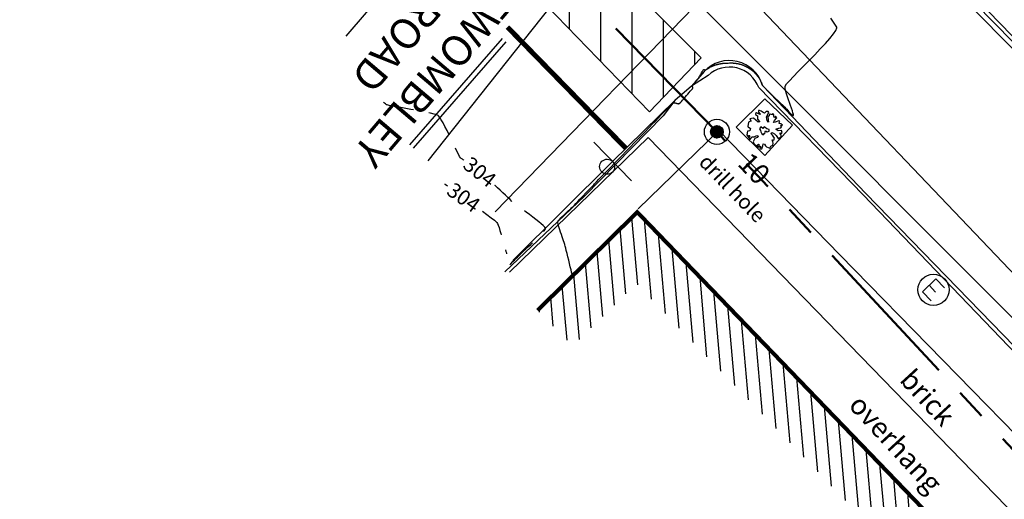
# Model space of a CAD drawing. Extents: x 2790393 to 2792246, y 219933 to 222126.
# Drawn here: x 2790523 to 2790621, y 221827 to 221874 of the extents above; entities that cross this region are included whole.
import ezdxf
from ezdxf.enums import TextEntityAlignment as Align

# ---------------------------------------------------------------- set-up
doc = ezdxf.new("R2010")
doc.units = 0
doc.header["$LTSCALE"] = 25
doc.header["$MEASUREMENT"] = 0
doc.linetypes.add('HIDDEN2', pattern=[0.1875, 0.125, -0.0625])
doc.linetypes.add('PHANTOM2', pattern=[1.25, 0.625, -0.125, 0.125, -0.125, 0.125, -0.125])
for name, color, linetype in [('BLDG_SYM', 1, 'Continuous'), ('CONT1_SYM', 8, 'HIDDEN2'), ('CONT5_SYM', 8, 'Continuous'), ('Curb_sym', 200, 'Continuous'), ('MON_SYM', 7, 'Continuous'), ('Notes-Plant_SYM', 104, 'Continuous'), ('NOTES_SYM', 7, 'Continuous'), ('PLANT_SYM', 94, 'Continuous'), ('Sign_sym', 7, 'Continuous'), ('STRIPE_SYM', 8, 'Continuous'), ('Tcurb_sym', 200, 'Continuous'), ('UE_SYM', 1, 'ELECTRIC2_C_1-0.2_0-0.1'), ('UG_sym', 2, 'special_G_2-00_0-04_0-20'), ('USEWER_SYM', 130, 'special_S_2-00_0-04_0-20'), ('UTele_sym', 20, 'TELEPHONE_2-00_0-06_0-50'), ('Util_sym', 7, 'Continuous'), ('UW_SYM', 5, 'special_W_2-00_0-04_0-20'), ('Walk_sym', 4, 'Continuous')]:
    doc.layers.add(name, color=color, linetype=linetype)
doc.layers.add('RW_SYM', color=5, linetype='PHANTOM2', lineweight=50)
doc.styles.add('ARIAL', font='arial.ttf')
doc.styles.add('notes', font='simplex.shx')
doc.styles.add('TEXTS', font='ROMANS.SHX', dxfattribs={"height": 1.5})
doc.styles.add('Util', font='simplex.shx', dxfattribs={"height": 1.5})
doc.linetypes.add('ELECTRIC2_C_1-0.2_0-0.1', pattern='A,1.02,-0.09,[8,scadline.shx,S=0.06,R=0,X=0,Y=0],-0.09', length=1.2)
doc.linetypes.add('special_G_2-00_0-04_0-20', pattern='A,1.8914,-0.0543,["G",Util,S=0.04,R=0,X=-0.0143,Y=-0.02],-0.0543', length=2)
doc.linetypes.add('special_S_2-00_0-04_0-20', pattern='A,1.8934,-0.0533,["S",Util,S=0.04,R=0,X=-0.0133,Y=-0.02],-0.0533', length=2)
doc.linetypes.add('special_W_2-00_0-04_0-20', pattern='A,1.882,-0.059,["W",Util,S=0.04,R=0,X=-0.019,Y=-0.02],-0.059', length=2)
doc.linetypes.add('TELEPHONE_2-00_0-06_0-50', pattern='A,1.82,-0.045,[7,scadline.shx,S=0.06,R=0,X=0,Y=0],-0.045', length=1.91)

# ---------------------------------------------------------------- blocks, each defined once
blk = doc.blocks.new('cg_t33')
at = {"color": 3}
for p, q in [((-0.0759, 0.0526), (-0.0834, 0.0487)), ((-0.0628, 0.0554), (-0.0759, 0.0526)), ((-0.0556, 0.0575), (-0.0628, 0.0554)), ((-0.0562, 0.0694), (-0.0565, 0.0631)), ((-0.0565, 0.0631), (-0.0556, 0.0575)), ((-0.05, 0.0765), (-0.0562, 0.0694)), ((-0.0438, 0.0754), (-0.05, 0.0765)), ((-0.0356, 0.0526), (-0.0438, 0.0754)), ((-0.0208, 0.042), (-0.0356, 0.0526)), ((-0.0326, 0.0747), (-0.0352, 0.0723)), ((-0.0352, 0.0723), (-0.03, 0.0649)), ((-0.0228, 0.08), (-0.0326, 0.0747)), ((-0.03, 0.0649), (-0.031, 0.0568)), ((-0.031, 0.0568), (-0.0208, 0.0498)), ((-0.0185, 0.0863), (-0.027, 0.0863)), ((-0.027, 0.0863), (-0.0257, 0.0817)), ((-0.0257, 0.0817), (-0.0228, 0.08)), ((-0.0208, 0.0498), (-0.0103, 0.0406)), ((-0.0113, 0.08), (-0.0185, 0.0863)), ((-0.0057, 0.0779), (-0.0113, 0.08)), ((0.0028, 0.0863), (-0.007, 0.0863)), ((-0.007, 0.0863), (-0.007, 0.0842)), ((-0.007, 0.0842), (-0.0024, 0.0824)), ((-0.0024, 0.0824), (-0.0057, 0.0779)), ((0.0038, 0.0687), (0.0028, 0.0863)), ((0.0084, 0.0585), (0.0038, 0.0687)), ((0.0126, 0.0656), (0.0084, 0.0585)), ((0.0205, 0.0821), (0.0126, 0.0656)), ((0.0257, 0.0852), (0.0205, 0.0821)), ((0.0261, 0.0817), (0.0257, 0.0852)), ((0.031, 0.0744), (0.0261, 0.0817)), ((0.0389, 0.08), (0.031, 0.0744)), ((0.0487, 0.0803), (0.0389, 0.08)), ((0.0408, 0.0431), (0.0474, 0.0571)), ((0.0454, 0.0716), (0.0487, 0.0803)), ((0.0513, 0.0737), (0.0454, 0.0716)), ((0.0474, 0.0571), (0.0526, 0.0659)), ((0.0526, 0.0659), (0.0513, 0.0737)), ((0.0644, 0.0593), (0.0543, 0.0459)), ((0.0746, 0.0547), (0.0644, 0.0593)), ((0.0753, 0.0491), (0.0746, 0.0547)), ((-0.0834, 0.0487), (-0.0877, 0.0456)), ((-0.0877, 0.0456), (-0.0811, 0.0396)), ((-0.0847, 0.0305), (-0.087, 0.0248)), ((-0.087, 0.0248), (-0.0831, 0.0217)), ((-0.0749, 0.034), (-0.0847, 0.0305)), ((-0.0831, 0.0217), (-0.0716, 0.0241)), ((-0.0769, 0.0006), (-0.0824, -0.0068)), ((-0.0811, 0.0396), (-0.0683, 0.0392)), ((-0.0461, 0.0044), (-0.0769, 0.0006)), ((-0.0661, 0.0375), (-0.0749, 0.034)), ((-0.0716, 0.0241), (-0.0677, 0.0196)), ((-0.0683, 0.0392), (-0.0661, 0.0375)), ((-0.0677, 0.0196), (-0.0595, 0.0122)), ((-0.0595, 0.0122), (-0.0418, 0.0118)), ((-0.0418, 0.0118), (-0.0461, 0.0044)), ((-0.0103, 0.0406), (-0.0208, 0.042)), ((-0.0021, 0.0104), (-0.0077, 0.009)), ((-0.0077, 0.009), (-0.0064, -0.0012)), ((0.0074, 0.0122), (-0.0021, 0.0104)), ((0.0182, 0.0182), (0.0074, 0.0122)), ((0.0107, 0.0006), (0.0198, 0.0037)), ((0.0123, -0.0047), (0.0107, 0.0006)), ((0.0238, 0.0125), (0.0182, 0.0182)), ((0.0198, 0.0037), (0.0238, 0.0125)), ((0.0382, 0.0094), (0.0398, 0.0175)), ((0.0507, 0.0104), (0.0382, 0.0094)), ((0.0398, 0.0175), (0.052, 0.0224)), ((0.0543, 0.0459), (0.0408, 0.0431)), ((0.0677, 0.008), (0.0507, 0.0104)), ((0.052, 0.0224), (0.0641, 0.0224)), ((0.0641, 0.0224), (0.0815, 0.0185)), ((0.073, -0.0015), (0.0677, 0.008)), ((0.0684, 0.0452), (0.0753, 0.0491)), ((0.0736, 0.041), (0.0684, 0.0452)), ((0.0812, 0.0413), (0.0736, 0.041)), ((0.0854, 0.0375), (0.0812, 0.0413)), ((0.0815, 0.0185), (0.0851, 0.0217)), ((0.0851, 0.0217), (0.0854, 0.0375)), ((-0.0824, -0.0068), (-0.0864, -0.0149)), ((-0.0864, -0.0149), (-0.0749, -0.0177)), ((-0.0772, -0.0226), (-0.0805, -0.0307)), ((-0.0805, -0.0307), (-0.0661, -0.0489)), ((-0.0749, -0.0177), (-0.0772, -0.0226)), ((-0.0661, -0.0489), (-0.0634, -0.0486)), ((-0.0634, -0.0486), (-0.0493, -0.0458)), ((-0.0493, -0.0458), (-0.0444, -0.0556)), ((-0.0064, -0.0012), (-0.0195, -0.0029)), ((-0.0195, -0.0029), (-0.0169, -0.0142)), ((-0.0169, -0.0142), (-0.0077, -0.0166)), ((-0.0077, -0.0166), (-0.0018, -0.0191)), ((-0.0038, -0.0511), (0.0008, -0.0433)), ((-0.0018, -0.0191), (0.0087, -0.0236)), ((0.0008, -0.0433), (0.0041, -0.0454)), ((0.0041, -0.0454), (0.0054, -0.0535)), ((0.0087, -0.0236), (0.0179, -0.0198)), ((0.0185, -0.0121), (0.0123, -0.0047)), ((0.013, -0.0152), (0.0185, -0.0121)), ((0.0179, -0.0198), (0.013, -0.0152)), ((0.0661, -0.0068), (0.073, -0.0015)), ((0.0756, -0.011), (0.0661, -0.0068)), ((0.0716, -0.0521), (0.0795, -0.0475)), ((0.0821, -0.0152), (0.0756, -0.011)), ((0.0795, -0.0475), (0.0871, -0.0447)), ((0.0877, -0.0226), (0.0821, -0.0152)), ((0.0831, -0.0338), (0.0877, -0.0226)), ((0.0871, -0.0447), (0.0831, -0.0338)), ((-0.0444, -0.0556), (-0.0503, -0.0654)), ((-0.0503, -0.0654), (-0.0395, -0.0802)), ((-0.0395, -0.0802), (-0.0224, -0.0841)), ((-0.0234, -0.0809), (-0.0303, -0.0742)), ((-0.0303, -0.0742), (-0.0234, -0.0753)), ((-0.0234, -0.0753), (-0.0208, -0.0823)), ((-0.0224, -0.0841), (-0.0234, -0.0809)), ((-0.0208, -0.0823), (-0.0169, -0.0848)), ((-0.0169, -0.0848), (-0.0116, -0.0841)), ((-0.0152, -0.07), (-0.007, -0.0612)), ((-0.0129, -0.0763), (-0.0152, -0.07)), ((-0.0116, -0.0841), (-0.0129, -0.0763)), ((-0.007, -0.0612), (-0.0038, -0.0511)), ((0.0054, -0.0535), (0.0015, -0.064)), ((0.0015, -0.064), (0.0071, -0.0813)), ((0.0071, -0.0813), (0.0176, -0.0848)), ((0.0176, -0.0848), (0.032, -0.0848)), ((0.032, -0.0848), (0.0349, -0.0711)), ((0.0349, -0.0711), (0.0379, -0.0711)), ((0.0425, -0.0767), (0.0376, -0.0848)), ((0.0376, -0.0848), (0.0454, -0.082)), ((0.0379, -0.0711), (0.0425, -0.0767)), ((0.0454, -0.082), (0.0477, -0.076)), ((0.0477, -0.076), (0.0461, -0.07)), ((0.0461, -0.07), (0.052, -0.0728)), ((0.049, -0.0539), (0.0553, -0.05)), ((0.0549, -0.0616), (0.049, -0.0539)), ((0.052, -0.0728), (0.0526, -0.076)), ((0.0526, -0.076), (0.0523, -0.0795)), ((0.0523, -0.0795), (0.0566, -0.0823)), ((0.0618, -0.0753), (0.0549, -0.0616)), ((0.0553, -0.05), (0.0641, -0.0511)), ((0.0566, -0.0823), (0.0618, -0.0753)), ((0.0641, -0.0511), (0.0716, -0.0521))]:
    blk.add_line(p, q, dxfattribs=at)
blk = doc.blocks.new('*X16')
for p, q in [((69.502, 22.781), (69.998, 22.781)), ((69.508, 22.812), (69.992, 22.812)), ((69.518, 22.844), (69.982, 22.844)), ((69.533, 22.875), (69.967, 22.875)), ((69.555, 22.906), (69.945, 22.906)), ((69.585, 22.938), (69.915, 22.938)), ((69.629, 22.969), (69.871, 22.969)), ((69.5, 22.75), (70, 22.75)), ((69.502, 22.719), (69.998, 22.719)), ((69.508, 22.688), (69.992, 22.688)), ((69.518, 22.656), (69.982, 22.656)), ((69.533, 22.625), (69.967, 22.625)), ((69.555, 22.594), (69.945, 22.594)), ((69.585, 22.562), (69.915, 22.562)), ((69.629, 22.531), (69.871, 22.531))]:
    blk.add_line(p, q)
blk = doc.blocks.new('DH')
for radius in [0.05, 0.025]:
    blk.add_circle((0, 0), radius)
at = {"xscale": 0.1, "yscale": 0.1, "zscale": 0.1}
blk.add_blockref('*X16', (-6.975, -2.275), dxfattribs=at)
blk = doc.blocks.new('SPT97')
at = {"color": 0, "linetype": 'Continuous'}
for p, q in [((-0.2, 0.3), (-0.2, -0.3)), ((-0.2, 0.3), (0.2, 0.3)), ((-0.2, 0), (0.1, 0)), ((-0.2, -0.3), (0.2, -0.3))]:
    blk.add_line(p, q, dxfattribs=at)
blk.add_circle((0, 0), 0.5, dxfattribs=at)
blk = doc.blocks.new('SPT116')
blk.add_line((-0.54, 0), (0.54, 0))
blk.add_ellipse((0, -0.15), major_axis=(0.106, 0.106), ratio=1, start_param=5.497787, end_param=11.780972)

msp = doc.modelspace()

# ---------------------------------------------------------------- hatches: boundary and pattern name
at = {"layer": 'BLDG_SYM'}
h = msp.add_hatch(dxfattribs=at)
h.set_pattern_fill('ANSI31', color=8, scale=10, angle=50)
h.set_pattern_definition([(95, (0, 0), (-1.2452433726, -0.10894467843), [])])
h.paths.add_polyline_path([(2790673.727, 221754.319), (2790670.259, 221757.921), (2790670.979, 221758.614), (2790584.804, 221848.101), (2790578.468, 221841.852), (2790574.958, 221845.412), (2790584.896, 221855.214), (2790678.049, 221758.481)])
at = {"layer": 'STRIPE_SYM'}
h = msp.add_hatch(dxfattribs=at)
h.set_pattern_fill('ANSI31', color=256, scale=25, angle=45)
h.paths.add_polyline_path([(2790591.252, 221870.619), (2790586.13, 221865.218), (2790564.475, 221887.584), (2790569.547, 221892.335)])

# ---------------------------------------------------------------- linework, layer by layer
at = {"layer": 'BLDG_SYM', "flags": 128}
msp.add_lwpolyline([(2790572.149, 221849.23), (2790585.969, 221862.645), (2790667.452, 221778.702), (2790665.432, 221776.756), (2790682.59, 221758.938), (2790675.74, 221752.341)], dxfattribs=at)
at = {"layer": 'BLDG_SYM', "const_width": 0.4, "flags": 128}
msp.add_lwpolyline([(2790574.958, 221845.412), (2790584.896, 221855.214), (2790678.049, 221758.481), (2790673.727, 221754.319)], dxfattribs=at)
at = {"layer": 'CONT1_SYM', "elevation": 304, "flags": 128}
for points in [[(2790572.204, 221849.975), (2790572.289, 221850.058), (2790572.507, 221850.275), (2790572.65, 221850.417), (2790572.806, 221850.572), (2790572.97, 221850.735), (2790573.133, 221850.898), (2790573.291, 221851.054), (2790573.435, 221851.198), (2790573.56, 221851.323), (2790573.659, 221851.422), (2790573.725, 221851.489), (2790573.739, 221851.502), (2790573.811, 221851.572), (2790573.929, 221851.682), (2790574.086, 221851.825), (2790574.272, 221851.996), (2790574.477, 221852.186), (2790574.692, 221852.388), (2790574.909, 221852.597), (2790575.119, 221852.805), (2790575.312, 221853.004), (2790575.479, 221853.189), (2790575.611, 221853.352), (2790575.7, 221853.486), (2790575.735, 221853.584), (2790575.733, 221853.607), (2790575.67, 221853.717), (2790575.532, 221853.867), (2790575.33, 221854.05), (2790575.079, 221854.259), (2790574.79, 221854.486), (2790574.476, 221854.724), (2790574.151, 221854.964), (2790573.826, 221855.2), (2790573.514, 221855.424), (2790573.229, 221855.627), (2790572.983, 221855.804), (2790572.788, 221855.945), (2790572.658, 221856.045), (2790572.631, 221856.067), (2790572.54, 221856.149), (2790572.397, 221856.282), (2790572.212, 221856.457), (2790571.992, 221856.665), (2790571.749, 221856.897), (2790571.49, 221857.145), (2790571.224, 221857.398), (2790570.962, 221857.649), (2790570.713, 221857.887), (2790570.485, 221858.105), (2790570.287, 221858.292), (2790570.129, 221858.441), (2790570.021, 221858.542), (2790569.997, 221858.563), (2790569.932, 221858.618), (2790569.828, 221858.705), (2790569.69, 221858.818), (2790569.527, 221858.951), (2790569.345, 221859.098), (2790569.151, 221859.255), (2790568.952, 221859.415), (2790568.756, 221859.573), (2790568.568, 221859.724), (2790568.397, 221859.861), (2790568.248, 221859.979), (2790568.13, 221860.072), (2790568.049, 221860.136), (2790568.031, 221860.149), (2790568.006, 221860.166), (2790567.964, 221860.192), (2790567.909, 221860.224), (2790567.843, 221860.263), (2790567.77, 221860.305), (2790567.692, 221860.35), (2790567.613, 221860.397), (2790567.536, 221860.443), (2790567.462, 221860.488), (2790567.396, 221860.53), (2790567.34, 221860.567), (2790567.297, 221860.599), (2790567.271, 221860.623), (2790567.266, 221860.63), (2790567.188, 221860.77), (2790567.072, 221860.999), (2790566.924, 221861.302), (2790566.751, 221861.662), (2790566.558, 221862.063), (2790566.353, 221862.489), (2790566.142, 221862.924), (2790565.931, 221863.35), (2790565.725, 221863.754), (2790565.532, 221864.117), (2790565.358, 221864.425), (2790565.21, 221864.661), (2790565.092, 221864.808), (2790565.061, 221864.835), (2790564.904, 221864.909), (2790564.637, 221864.991), (2790564.28, 221865.08), (2790563.853, 221865.173), (2790563.373, 221865.269), (2790562.86, 221865.366), (2790562.333, 221865.461), (2790561.812, 221865.554), (2790561.314, 221865.642), (2790560.86, 221865.724), (2790560.469, 221865.797), (2790560.159, 221865.859), (2790559.949, 221865.91), (2790559.905, 221865.924), (2790559.856, 221865.952), (2790559.782, 221866.01), (2790559.688, 221866.092), (2790559.58, 221866.192), (2790559.46, 221866.306), (2790559.336, 221866.427), (2790559.21, 221866.551), (2790559.089, 221866.673), (2790558.977, 221866.786), (2790558.879, 221866.886), (2790558.8, 221866.968), (2790558.744, 221867.025), (2790558.715, 221867.056)], [(2790565.671, 221858.046), (2790565.748, 221857.992), (2790565.964, 221857.839), (2790566.296, 221857.603), (2790566.72, 221857.301), (2790567.213, 221856.948), (2790567.753, 221856.561), (2790568.315, 221856.155), (2790568.876, 221855.745), (2790569.414, 221855.349), (2790569.906, 221854.982), (2790570.327, 221854.66), (2790570.654, 221854.398), (2790570.865, 221854.213), (2790570.906, 221854.171), (2790570.963, 221854.075), (2790571.034, 221853.904), (2790571.117, 221853.672), (2790571.208, 221853.394), (2790571.304, 221853.083), (2790571.402, 221852.752), (2790571.499, 221852.417), (2790571.59, 221852.091), (2790571.674, 221851.787), (2790571.746, 221851.519), (2790571.804, 221851.302), (2790571.845, 221851.149), (2790571.866, 221851.068)]]:
    msp.add_lwpolyline(points, dxfattribs=at)
at = {"layer": 'CONT5_SYM', "elevation": 305, "flags": 128}
msp.add_lwpolyline([(2790578.444, 221848.85), (2790578.402, 221849.023), (2790578.354, 221849.219), (2790578.292, 221849.47), (2790578.221, 221849.763), (2790578.142, 221850.083), (2790578.06, 221850.418), (2790577.978, 221850.753), (2790577.898, 221851.076), (2790577.825, 221851.372), (2790577.761, 221851.628), (2790577.71, 221851.831), (2790577.675, 221851.967), (2790577.668, 221851.995), (2790577.644, 221852.072), (2790577.603, 221852.194), (2790577.548, 221852.354), (2790577.483, 221852.542), (2790577.41, 221852.753), (2790577.334, 221852.976), (2790577.257, 221853.205), (2790577.184, 221853.431), (2790577.116, 221853.647), (2790577.059, 221853.844), (2790577.014, 221854.015), (2790576.986, 221854.151), (2790576.978, 221854.244), (2790576.98, 221854.265), (2790577.009, 221854.324), (2790577.073, 221854.409), (2790577.167, 221854.515), (2790577.284, 221854.637), (2790577.419, 221854.771), (2790577.566, 221854.912), (2790577.718, 221855.054), (2790577.87, 221855.195), (2790578.016, 221855.328), (2790578.265, 221855.554), (2790578.356, 221855.638), (2790578.417, 221855.696), (2790578.43, 221855.709), (2790578.506, 221855.788), (2790578.627, 221855.915), (2790578.784, 221856.08), (2790578.97, 221856.277), (2790579.178, 221856.496), (2790579.398, 221856.729), (2790579.847, 221857.204), (2790580.059, 221857.429), (2790580.253, 221857.634), (2790580.421, 221857.811), (2790580.555, 221857.952), (2790580.646, 221858.048), (2790580.666, 221858.068), (2790580.824, 221858.231), (2790581.075, 221858.49), (2790581.405, 221858.829), (2790581.795, 221859.23), (2790582.229, 221859.677), (2790582.692, 221860.152), (2790583.165, 221860.639), (2790584.837, 221862.357), (2790585.117, 221862.644), (2790585.308, 221862.841), (2790585.349, 221862.883), (2790585.454, 221862.993), (2790585.622, 221863.169), (2790586.101, 221863.672), (2790586.391, 221863.975), (2790586.699, 221864.297), (2790587.015, 221864.627), (2790587.327, 221864.952), (2790587.626, 221865.261), (2790587.9, 221865.542), (2790588.138, 221865.784), (2790588.329, 221865.974), (2790588.462, 221866.1), (2790588.492, 221866.127), (2790588.509, 221866.132), (2790588.539, 221866.131), (2790588.579, 221866.126), (2790588.627, 221866.116), (2790588.681, 221866.104), (2790588.739, 221866.09), (2790588.798, 221866.076), (2790588.856, 221866.061), (2790588.912, 221866.048), (2790588.963, 221866.038), (2790589.006, 221866.031), (2790589.04, 221866.028), (2790589.061, 221866.03), (2790589.066, 221866.032), (2790589.117, 221866.078), (2790589.194, 221866.156), (2790589.293, 221866.261), (2790589.407, 221866.387), (2790589.534, 221866.529), (2790589.668, 221866.681), (2790589.804, 221866.837), (2790589.938, 221866.992), (2790590.066, 221867.139), (2790590.183, 221867.274), (2790590.283, 221867.391), (2790590.363, 221867.484), (2790590.418, 221867.547), (2790590.43, 221867.561), (2790590.43, 221867.561), (2790590.43, 221867.562), (2790590.431, 221867.563), (2790590.431, 221867.564), (2790590.431, 221867.566), (2790590.431, 221867.567), (2790590.432, 221867.57), (2790590.432, 221867.573), (2790590.432, 221867.575), (2790590.433, 221867.576), (2790590.433, 221867.576), (2790590.432, 221867.585), (2790590.43, 221867.6), (2790590.426, 221867.642), (2790590.424, 221867.667), (2790590.421, 221867.693), (2790590.419, 221867.721), (2790590.417, 221867.748), (2790590.415, 221867.773), (2790590.414, 221867.796), (2790590.414, 221867.816), (2790590.414, 221867.832), (2790590.416, 221867.842), (2790590.417, 221867.844), (2790590.434, 221867.87), (2790590.462, 221867.909), (2790590.5, 221867.96), (2790590.546, 221868.019), (2790590.598, 221868.085), (2790590.654, 221868.154), (2790590.711, 221868.226), (2790590.821, 221868.363), (2790590.87, 221868.424), (2790590.912, 221868.478), (2790590.945, 221868.52), (2790590.968, 221868.549), (2790590.972, 221868.556), (2790590.991, 221868.585), (2790591.02, 221868.631), (2790591.058, 221868.693), (2790591.102, 221868.765), (2790591.151, 221868.847), (2790591.204, 221868.933), (2790591.257, 221869.021), (2790591.311, 221869.108), (2790591.361, 221869.191), (2790591.408, 221869.267), (2790591.449, 221869.332), (2790591.482, 221869.383), (2790591.505, 221869.417), (2790591.511, 221869.425), (2790591.515, 221869.427), (2790591.522, 221869.428), (2790591.532, 221869.428), (2790591.544, 221869.428), (2790591.557, 221869.427), (2790591.572, 221869.426), (2790591.587, 221869.424), (2790591.602, 221869.423), (2790591.617, 221869.421), (2790591.63, 221869.419), (2790591.641, 221869.418), (2790591.65, 221869.417), (2790591.656, 221869.416), (2790591.658, 221869.416), (2790591.66, 221869.416), (2790591.663, 221869.415), (2790591.674, 221869.414), (2790591.686, 221869.412), (2790591.693, 221869.411), (2790591.7, 221869.411), (2790591.706, 221869.41), (2790591.712, 221869.41), (2790591.716, 221869.409), (2790591.72, 221869.409), (2790591.723, 221869.409), (2790591.724, 221869.41), (2790591.727, 221869.411), (2790591.732, 221869.414), (2790591.738, 221869.418), (2790591.745, 221869.423), (2790591.754, 221869.429), (2790591.762, 221869.435), (2790591.771, 221869.441), (2790591.78, 221869.447), (2790591.808, 221869.467), (2790591.812, 221869.47), (2790591.812, 221869.47), (2790591.813, 221869.47), (2790591.813, 221869.471), (2790591.813, 221869.471), (2790591.814, 221869.471), (2790591.814, 221869.471), (2790591.814, 221869.472), (2790591.814, 221869.472), (2790591.815, 221869.472), (2790591.815, 221869.472), (2790591.815, 221869.472), (2790591.837, 221869.486), (2790591.942, 221869.55), (2790591.956, 221869.559), (2790591.957, 221869.56), (2790591.964, 221869.565), (2790591.965, 221869.565), (2790591.97, 221869.568), (2790591.987, 221869.578), (2790592.09, 221869.634), (2790592.106, 221869.643), (2790592.107, 221869.643), (2790592.116, 221869.65), (2790592.118, 221869.651), (2790592.119, 221869.651), (2790592.124, 221869.653), (2790592.141, 221869.662), (2790592.242, 221869.711), (2790592.257, 221869.719), (2790592.259, 221869.72), (2790592.272, 221869.727), (2790592.274, 221869.729), (2790592.275, 221869.729), (2790592.28, 221869.731), (2790592.297, 221869.738), (2790592.397, 221869.781), (2790592.412, 221869.788), (2790592.412, 221869.788), (2790592.415, 221869.79), (2790592.428, 221869.796), (2790592.432, 221869.798), (2790592.433, 221869.799), (2790592.434, 221869.8), (2790592.439, 221869.801), (2790592.446, 221869.804), (2790592.467, 221869.812), (2790592.544, 221869.84), (2790592.562, 221869.847), (2790592.568, 221869.85), (2790592.569, 221869.85), (2790592.573, 221869.852), (2790592.588, 221869.859), (2790592.593, 221869.861), (2790592.594, 221869.862), (2790592.596, 221869.862), (2790592.6, 221869.864), (2790592.607, 221869.866), (2790592.627, 221869.872), (2790592.703, 221869.897), (2790592.721, 221869.902), (2790592.727, 221869.904), (2790592.728, 221869.905), (2790592.732, 221869.906), (2790592.75, 221869.914), (2790592.755, 221869.916), (2790592.757, 221869.917), (2790592.759, 221869.917), (2790592.763, 221869.918), (2790592.77, 221869.92), (2790592.79, 221869.926), (2790592.864, 221869.945), (2790592.882, 221869.95), (2790592.888, 221869.952), (2790592.889, 221869.952), (2790592.894, 221869.954), (2790592.914, 221869.961), (2790592.92, 221869.963), (2790592.922, 221869.964), (2790592.924, 221869.964), (2790592.928, 221869.965), (2790592.935, 221869.967), (2790592.954, 221869.971), (2790593.027, 221869.986), (2790593.044, 221869.99), (2790593.05, 221869.992), (2790593.052, 221869.992), (2790593.057, 221869.993), (2790593.08, 221870), (2790593.086, 221870.002), (2790593.088, 221870.003), (2790593.09, 221870.003), (2790593.09, 221870.003), (2790593.095, 221870.004), (2790593.101, 221870.005), (2790593.11, 221870.007), (2790593.132, 221870.01), (2790593.18, 221870.018), (2790593.2, 221870.022), (2790593.208, 221870.023), (2790593.214, 221870.024), (2790593.215, 221870.024), (2790593.218, 221870.025), (2790593.224, 221870.026), (2790593.242, 221870.031), (2790593.25, 221870.033), (2790593.253, 221870.033), (2790593.256, 221870.034), (2790593.257, 221870.034), (2790593.258, 221870.035), (2790593.262, 221870.035), (2790593.268, 221870.036), (2790593.277, 221870.037), (2790593.298, 221870.039), (2790593.346, 221870.045), (2790593.365, 221870.047), (2790593.372, 221870.048), (2790593.378, 221870.049), (2790593.38, 221870.049), (2790593.382, 221870.049), (2790593.39, 221870.051), (2790593.408, 221870.055), (2790593.417, 221870.056), (2790593.421, 221870.057), (2790593.424, 221870.057), (2790593.426, 221870.058), (2790593.426, 221870.058), (2790593.43, 221870.058), (2790593.436, 221870.059), (2790593.444, 221870.059), (2790593.465, 221870.061), (2790593.511, 221870.064), (2790593.53, 221870.065), (2790593.537, 221870.066), (2790593.543, 221870.066), (2790593.545, 221870.066), (2790593.548, 221870.067), (2790593.556, 221870.068), (2790593.576, 221870.071), (2790593.585, 221870.072), (2790593.589, 221870.073), (2790593.592, 221870.073), (2790593.594, 221870.073), (2790593.594, 221870.073), (2790593.598, 221870.073), (2790593.604, 221870.074), (2790593.612, 221870.074), (2790593.632, 221870.074), (2790593.678, 221870.075), (2790593.696, 221870.075), (2790593.703, 221870.075), (2790593.708, 221870.076), (2790593.71, 221870.076), (2790593.713, 221870.076), (2790593.722, 221870.077), (2790593.743, 221870.079), (2790593.753, 221870.08), (2790593.757, 221870.08), (2790593.76, 221870.081), (2790593.762, 221870.081), (2790593.763, 221870.081), (2790593.767, 221870.081), (2790593.773, 221870.081), (2790593.78, 221870.08), (2790593.8, 221870.08), (2790593.844, 221870.078), (2790593.861, 221870.078), (2790593.868, 221870.078), (2790593.874, 221870.078), (2790593.876, 221870.078), (2790593.879, 221870.078), (2790593.887, 221870.078), (2790593.898, 221870.079), (2790593.92, 221870.08), (2790593.931, 221870.08), (2790593.948, 221870.081), (2790594.088, 221870.09), (2790594.114, 221870.092), (2790594.123, 221870.092), (2790594.132, 221870.093), (2790594.146, 221870.093), (2790594.165, 221870.094), (2790594.184, 221870.094), (2790594.201, 221870.095), (2790594.208, 221870.095), (2790594.214, 221870.095), (2790594.218, 221870.095), (2790594.219, 221870.095), (2790594.226, 221870.095), (2790594.236, 221870.095), (2790594.25, 221870.095), (2790594.286, 221870.094), (2790594.325, 221870.093), (2790594.364, 221870.092), (2790594.397, 221870.091), (2790594.417, 221870.09), (2790594.421, 221870.09), (2790594.433, 221870.089), (2790594.448, 221870.089), (2790594.466, 221870.088), (2790594.484, 221870.087), (2790594.491, 221870.086), (2790594.498, 221870.086), (2790594.503, 221870.086), (2790594.507, 221870.086), (2790594.508, 221870.085), (2790594.515, 221870.085), (2790594.526, 221870.083), (2790594.54, 221870.082), (2790594.576, 221870.078), (2790594.617, 221870.073), (2790594.657, 221870.068), (2790594.691, 221870.064), (2790594.711, 221870.062), (2790594.716, 221870.061), (2790594.726, 221870.06), (2790594.741, 221870.058), (2790594.757, 221870.056), (2790594.773, 221870.054), (2790594.781, 221870.053), (2790594.787, 221870.052), (2790594.792, 221870.051), (2790594.795, 221870.051), (2790594.796, 221870.05), (2790594.803, 221870.049), (2790594.814, 221870.047), (2790594.829, 221870.044), (2790594.866, 221870.036), (2790594.907, 221870.027), (2790594.982, 221870.012), (2790595.007, 221870.006), (2790595.03, 221870.001), (2790595.045, 221869.998), (2790595.06, 221869.995), (2790595.066, 221869.993), (2790595.072, 221869.992), (2790595.077, 221869.991), (2790595.08, 221869.99), (2790595.08, 221869.99), (2790595.087, 221869.988), (2790595.099, 221869.985), (2790595.114, 221869.98), (2790595.151, 221869.969), (2790595.193, 221869.956), (2790595.294, 221869.925), (2790595.314, 221869.919), (2790595.328, 221869.915), (2790595.341, 221869.911), (2790595.347, 221869.909), (2790595.352, 221869.907), (2790595.356, 221869.906), (2790595.359, 221869.905), (2790595.359, 221869.905), (2790595.366, 221869.902), (2790595.378, 221869.898), (2790595.393, 221869.892), (2790595.43, 221869.877), (2790595.472, 221869.859), (2790595.569, 221869.82), (2790595.573, 221869.819), (2790595.603, 221869.807), (2790595.614, 221869.802), (2790595.62, 221869.8), (2790595.624, 221869.798), (2790595.628, 221869.797), (2790595.63, 221869.795), (2790595.631, 221869.795), (2790595.638, 221869.792), (2790595.649, 221869.786), (2790595.664, 221869.778), (2790595.701, 221869.759), (2790595.742, 221869.738), (2790595.838, 221869.688), (2790595.842, 221869.687), (2790595.868, 221869.674), (2790595.878, 221869.669), (2790595.882, 221869.666), (2790595.886, 221869.664), (2790595.889, 221869.663), (2790595.891, 221869.662), (2790595.892, 221869.661), (2790595.899, 221869.657), (2790595.91, 221869.65), (2790595.924, 221869.641), (2790595.961, 221869.618), (2790596.001, 221869.592), (2790596.075, 221869.545), (2790596.095, 221869.532), (2790596.099, 221869.53), (2790596.121, 221869.517), (2790596.129, 221869.512), (2790596.133, 221869.509), (2790596.136, 221869.507), (2790596.139, 221869.506), (2790596.141, 221869.505), (2790596.141, 221869.504), (2790596.148, 221869.499), (2790596.158, 221869.491), (2790596.172, 221869.48), (2790596.207, 221869.453), (2790596.247, 221869.423), (2790596.318, 221869.368), (2790596.34, 221869.351), (2790596.343, 221869.349), (2790596.363, 221869.335), (2790596.369, 221869.33), (2790596.372, 221869.328), (2790596.374, 221869.326), (2790596.376, 221869.325), (2790596.382, 221869.319), (2790596.393, 221869.31), (2790596.406, 221869.297), (2790596.439, 221869.266), (2790596.545, 221869.168), (2790596.566, 221869.149), (2790596.568, 221869.147), (2790596.584, 221869.133), (2790596.589, 221869.129), (2790596.591, 221869.127), (2790596.593, 221869.125), (2790596.594, 221869.124), (2790596.6, 221869.118), (2790596.61, 221869.107), (2790596.623, 221869.093), (2790596.654, 221869.058), (2790596.754, 221868.948), (2790596.773, 221868.926), (2790596.775, 221868.924), (2790596.787, 221868.912), (2790596.791, 221868.908), (2790596.792, 221868.906), (2790596.794, 221868.905), (2790596.795, 221868.904), (2790596.8, 221868.896), (2790596.809, 221868.885), (2790596.835, 221868.851), (2790596.866, 221868.809), (2790596.951, 221868.695), (2790596.96, 221868.684), (2790596.961, 221868.682), (2790596.969, 221868.672), (2790596.972, 221868.669), (2790596.973, 221868.667), (2790596.974, 221868.666), (2790596.975, 221868.665), (2790596.98, 221868.657), (2790596.988, 221868.644), (2790597.011, 221868.607), (2790597.039, 221868.561), (2790597.116, 221868.436), (2790597.123, 221868.424), (2790597.124, 221868.422), (2790597.128, 221868.418), (2790597.131, 221868.412), (2790597.132, 221868.41), (2790597.133, 221868.41), (2790597.137, 221868.401), (2790597.153, 221868.368), (2790597.176, 221868.322), (2790597.262, 221868.15), (2790597.263, 221868.148), (2790597.266, 221868.142), (2790597.267, 221868.14), (2790597.268, 221868.14), (2790597.271, 221868.13), (2790597.285, 221868.095), (2790597.377, 221867.858), (2790597.377, 221867.858), (2790597.377, 221867.858), (2790597.377, 221867.857), (2790597.377, 221867.857), (2790597.377, 221867.857), (2790597.377, 221867.857), (2790597.394, 221867.84), (2790597.48, 221867.751), (2790597.497, 221867.733), (2790597.638, 221867.585), (2790597.684, 221867.537), (2790597.732, 221867.487), (2790597.779, 221867.438), (2790597.824, 221867.392), (2790597.865, 221867.349), (2790597.9, 221867.312), (2790597.929, 221867.283), (2790597.948, 221867.264), (2790597.953, 221867.259), (2790598.002, 221867.212), (2790598.081, 221867.137), (2790598.184, 221867.04), (2790598.306, 221866.924), (2790598.442, 221866.795), (2790598.587, 221866.658), (2790599.022, 221866.247), (2790599.149, 221866.127), (2790599.259, 221866.023), (2790599.347, 221865.94), (2790599.407, 221865.883), (2790599.42, 221865.871), (2790599.456, 221865.833), (2790599.517, 221865.768), (2790599.596, 221865.682), (2790599.689, 221865.58), (2790599.793, 221865.467), (2790599.903, 221865.35), (2790600.013, 221865.233), (2790600.122, 221865.122), (2790600.222, 221865.022), (2790600.311, 221864.939), (2790600.384, 221864.879), (2790600.436, 221864.847), (2790600.464, 221864.848), (2790600.467, 221864.856), (2790600.458, 221864.957), (2790600.419, 221865.116), (2790600.357, 221865.324), (2790600.276, 221865.569), (2790600.183, 221865.842), (2790600.081, 221866.132), (2790599.978, 221866.428), (2790599.878, 221866.72), (2790599.788, 221866.998), (2790599.712, 221867.251), (2790599.655, 221867.468), (2790599.625, 221867.64), (2790599.625, 221867.756), (2790599.633, 221867.78), (2790599.784, 221867.999), (2790600.068, 221868.325), (2790600.457, 221868.742), (2790600.929, 221869.228), (2790601.459, 221869.766), (2790602.02, 221870.335), (2790602.59, 221870.916), (2790603.143, 221871.491), (2790603.654, 221872.04), (2790604.098, 221872.543), (2790604.451, 221872.983), (2790604.688, 221873.338), (2790604.784, 221873.591), (2790604.781, 221873.649), (2790604.607, 221873.964), (2790604.195, 221874.553)], dxfattribs=at)
at = {"layer": 'Curb_sym', "color": 200, "linetype": 'Continuous', "flags": 128}
msp.add_lwpolyline([(2790690.408, 221771.469), (2790685.508, 221777.018), (2790683.271, 221779.297), (2790665.912, 221797.049), (2790643.91, 221819.843), (2790623.673, 221840.599), (2790607.683, 221857.066), (2790597.38, 221867.859, 0.581318), (2790591.551, 221869.239), (2790590.311, 221867.775), (2790588.654, 221866.339), (2790582.432, 221860.265), (2790572.481, 221850.375)], format="xyb", dxfattribs=at)
at = {"layer": 'STRIPE_SYM', "flags": 128}
msp.add_lwpolyline([(2790591.252, 221870.619), (2790586.13, 221865.218), (2790564.475, 221887.584), (2790569.547, 221892.335)], close=True, dxfattribs=at)
at = {"layer": 'STRIPE_SYM', "const_width": 0.5, "flags": 128}
msp.add_lwpolyline([(2790571.96, 221873.666), (2790583.769, 221861.571)], dxfattribs=at)
at = {"layer": 'STRIPE_SYM', "flags": 128}
for points in [[(2790571.416, 221872.519), (2790562.191, 221861.918)], [(2790571.793, 221872.19), (2790562.568, 221861.589)]]:
    msp.add_lwpolyline(points, dxfattribs=at)
at = {"layer": 'Tcurb_sym', "color": 200, "linetype": 'Continuous', "flags": 128}
msp.add_lwpolyline([(2790683.271, 221779.297), (2790681.709, 221780.262), (2790665.54, 221796.639), (2790643.645, 221819.566), (2790623.523, 221840.149), (2790607.423, 221856.935), (2790597.021, 221867.637, 0.53488), (2790591.961, 221868.846), (2790590.311, 221867.775)], format="xyb", dxfattribs=at)
msp.add_lwpolyline([(2790588.654, 221866.339), (2790587.491, 221864.806), (2790579.645, 221856.798), (2790571.701, 221849.247)], dxfattribs=at)
at = {"layer": 'UG_sym', "flags": 128}
msp.add_lwpolyline([(2790599.812, 221922.639), (2790586.265, 221908.194), (2790555.847, 221872.763)], dxfattribs=at)
at = {"layer": 'Walk_sym', "flags": 128}
msp.add_lwpolyline([(2790594.766, 221863.686), (2790597.612, 221866.521), (2790600.367, 221863.89), (2790597.601, 221860.868)], close=True, dxfattribs=at)
msp.add_lwpolyline([(2790584.978, 221855.551), (2790593.019, 221863.356), (2790605.099, 221850.938), (2790625.62, 221829.937), (2790640.334, 221814.797), (2790662.694, 221791.795)], dxfattribs=at)

# ---------------------------------------------------------------- block references
at = {"layer": 'MON_SYM', "color": 7, "xscale": 25, "yscale": 25, "zscale": 25, "rotation": 314.0000000098383}
msp.add_blockref('DH', (2790592.838, 221863.223, 305.485), dxfattribs=at)
at = {"layer": 'PLANT_SYM', "color": 94, "xscale": 20, "yscale": 20, "zscale": 20, "rotation": 314.0000000098383}
msp.add_blockref('cg_t33', (2790597.531, 221863.469, 305.504), dxfattribs=at)
at = {"layer": 'Sign_sym', "color": 7, "xscale": 5, "yscale": 5, "zscale": 5, "rotation": 314.0000000098383}
msp.add_blockref('SPT116', (2790582.432, 221860.265, 304.552), dxfattribs=at)
at = {"layer": 'Util_sym', "color": 7, "xscale": 3.125, "yscale": 3.125, "zscale": 3.125, "rotation": 314.0000000098383}
msp.add_blockref('SPT97', (2790614.427, 221847.467, 305.461), dxfattribs=at)

# ---------------------------------------------------------------- texts
at = {"layer": 'Notes-Plant_SYM', "style": 'notes'}
msp.add_text(' 10', height=2, rotation=314, dxfattribs=at).set_placement((2790595.794, 221861.791), align=Align.TOP_LEFT)
at = {"layer": 'NOTES_SYM', "style": 'notes'}
msp.add_text('drill hole', height=1.5, rotation=314, dxfattribs=at).set_placement((2790592.014, 221861.146, 305.485), align=Align.TOP_LEFT)
for s, p in [('brick', (2790610.948, 221838.399)), ('overhang', (2790605.863, 221835.866))]:
    msp.add_text(s, height=2, rotation=312.62274, dxfattribs=at).set_placement(p)

# ---------------------------------------------------------------- next in the draw order: wipeouts: each hides what was drawn before it
msp.add_wipeout([(2790567.197, 221859.864), (2790570.259, 221857.402), (2790571.199, 221858.571), (2790568.137, 221861.033)]).dxf.layer = 'CONT1_SYM'

# ---------------------------------------------------------------- next in the draw order: linework, layer by layer
at = {"layer": 'UTele_sym', "color": 20, "flags": 128}
msp.add_lwpolyline([(2790570.731, 221855.253), (2790593.826, 221879.091), (2790627.494, 221843.747), (2790672.501, 221800.573)], dxfattribs=at)
at = {"layer": 'UW_SYM', "flags": 128}
msp.add_lwpolyline([(2790564.039, 221860.322), (2790577.108, 221876.825), (2790605.922, 221905.98)], dxfattribs=at)

# ---------------------------------------------------------------- next in the draw order: texts
at = {"layer": 'CONT1_SYM', "style": 'TEXTS'}
msp.add_text('304', height=1.5, rotation=321.20281, dxfattribs=at).set_placement((2790569.198, 221859.217), align=Align.MIDDLE_CENTER)
at = {"layer": 'NOTES_SYM', "insert": (2790574.065, 221877.455), "char_height": 3, "width": 25.35506, "attachment_point": 1, "rotation": 229.67205, "style": 'ARIAL'}
msp.add_mtext('\\pxqc;TWOMBLEY ROAD', dxfattribs=at)

# ---------------------------------------------------------------- next in the draw order: wipeouts: each hides what was drawn before it
msp.add_wipeout([(2790565.559, 221857.217), (2790568.746, 221854.92), (2790569.623, 221856.137), (2790566.436, 221858.434)]).dxf.layer = 'CONT1_SYM'

# ---------------------------------------------------------------- next in the draw order: linework, layer by layer
at = {"layer": 'RW_SYM', "elevation": 305.61, "flags": 128}
msp.add_lwpolyline([(2790453.254, 221880.551), (2790538.968, 221918.261), (2790592.838, 221863.223), (2790826.303, 221612.543), (2790942.577, 221479.475), (2791072.182, 221321.675), (2791133.531, 221240.229), (2791151.095, 221215.313)], dxfattribs=at)
at = {"layer": 'STRIPE_SYM', "flags": 128}
for points in [[(2790566.599, 221927.558), (2790597.089, 221897.203), (2790635.424, 221858.164), (2790649.802, 221843.289), (2790684.092, 221808.143), (2790735.218, 221754.922), (2790797.86, 221687.533), (2790828.282, 221654.498), (2790871.918, 221606.849), (2790920.222, 221552.618)], [(2790566.952, 221927.912), (2790597.444, 221897.555), (2790635.783, 221858.513), (2790650.161, 221843.637), (2790684.451, 221808.491), (2790735.581, 221755.265), (2790798.227, 221687.872), (2790828.651, 221654.836), (2790872.289, 221607.185), (2790920.596, 221552.951)]]:
    msp.add_lwpolyline(points, dxfattribs=at)
at = {"layer": 'UE_SYM', "flags": 128}
msp.add_lwpolyline([(2790566.177, 221897.836), (2790567.944, 221899.169), (2790649.939, 221816.986), (2790666.144, 221799.831), (2790666.392, 221800), (2790688.82, 221775.769), (2790716.934, 221744.387), (2790748.059, 221710.572), (2790775.389, 221681.609), (2790834.435, 221613.761), (2790865.267, 221581.22), (2790898.979, 221542.985), (2790937.511, 221498.418), (2790952.896, 221481.128)], dxfattribs=at)
at = {"layer": 'USEWER_SYM', "flags": 128}
msp.add_lwpolyline([(2790457.841, 222039.826), (2790476.621, 222021.331), (2790549.53, 221947.207), (2790597.898, 221897.888), (2790636.112, 221858.561)], dxfattribs=at)

# ---------------------------------------------------------------- next in the draw order: texts
at = {"layer": 'CONT1_SYM', "style": 'TEXTS'}
msp.add_text('304', height=1.5, rotation=324.22041, dxfattribs=at).set_placement((2790567.591, 221856.677), align=Align.MIDDLE_CENTER)

doc.saveas('drawing.dxf')
